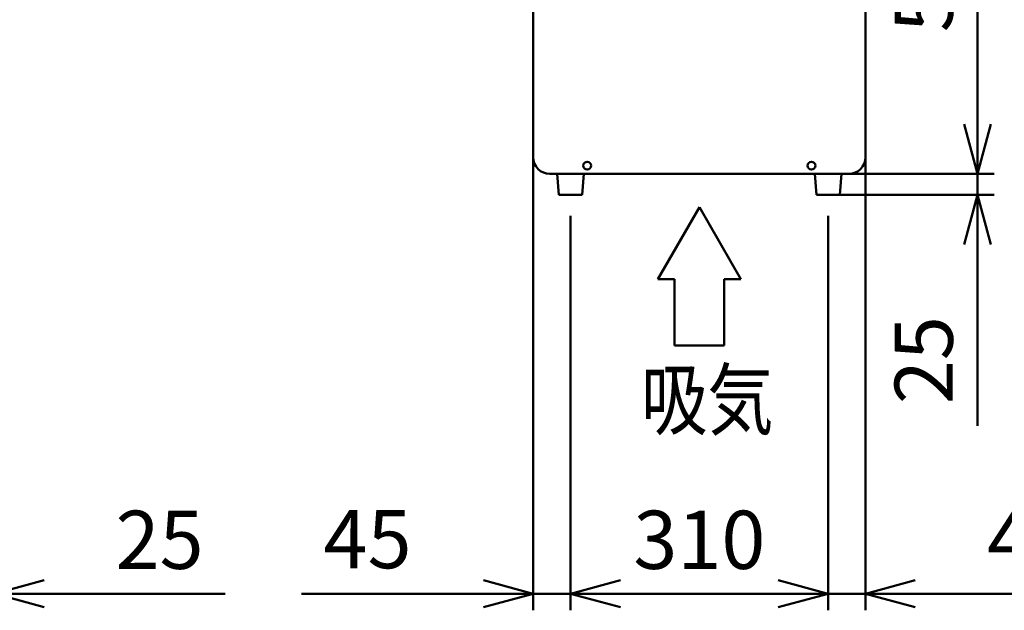
# Model space of a CAD drawing. Units: millimetres. Extents: x 0 to 8380, y 0 to 5550.
# Drawn here: x 4302 to 5487, y 2105 to 2816 of the extents above; entities that cross this region are included whole.
import ezdxf

# ---------------------------------------------------------------- set-up
doc = ezdxf.new("R2010")
doc.units = ezdxf.units.MM
doc.header["$LTSCALE"] = 3.629134
doc.layers.add('SIYOU', color=7, linetype='Continuous')
doc.styles.get("Standard").update_dxf_attribs({"font": 'txt', "bigfont": 'extfont2'})
doc.dimstyles.get("Standard").update_dxf_attribs({"dimtxt": 2.5, "dimasz": 2.5, "dimexe": 1.25, "dimexo": 0.625, "dimtad": 1, "dimzin": 0, "dimdsep": 46, "dimtxsty": 'Standard', "dimcen": 2.5, "dimadec": 0, "dimazin": 0, "dimtfac": 0.75, "dimtmove": 0, "dimatfit": 3, "dimfxl": 1, "dimarcsym": 0})

# ---------------------------------------------------------------- blocks, each defined once
blk = doc.blocks.new('_OPEN30')
at = {"color": 0, "linetype": 'ByBlock', "lineweight": -2}
for p, q in [((-1, 0.267949), (0, 0)), ((0, 0), (-1, -0.267949)), ((0, 0), (-1, 0))]:
    blk.add_line(p, q, dxfattribs=at)
blk = doc.blocks.new('*D25')
at = {"layer": 'Defpoints', "color": 0}
for p in [(4965, 2580), (5275, 2580), (5275, 2125)]:
    blk.add_point(p, dxfattribs=at)
at = {"layer": 'SIYOU', "color": 0, "linetype": 'Continuous', "lineweight": 50}
for p, q in [((4965, 2579.375), (4965, 2105)), ((5275, 2579.375), (5275, 2105)), ((5025, 2125), (5215, 2125))]:
    blk.add_line(p, q, dxfattribs=at)
at = {"layer": 'SIYOU', "color": 0, "lineweight": 50, "xscale": 60, "yscale": 60, "zscale": 60, "rotation": 180}
blk.add_blockref('_OPEN30', (4965, 2125), dxfattribs=at)
at = {"layer": 'SIYOU', "color": 0, "lineweight": 50, "xscale": 60, "yscale": 60, "zscale": 60}
blk.add_blockref('_OPEN30', (5275, 2125), dxfattribs=at)
at = {"layer": 'SIYOU', "color": 0, "lineweight": 50, "insert": (5120, 2180.735), "char_height": 70, "attachment_point": 5}
blk.add_mtext('310', dxfattribs=at)
blk = doc.blocks.new('*D26')
at = {"layer": 'Defpoints', "color": 0}
for p in [(5275, 3130), (5455, 3130), (5275, 2630)]:
    blk.add_point(p, dxfattribs=at)
at = {"layer": 'SIYOU', "color": 0, "linetype": 'Continuous', "lineweight": 50}
for p, q in [((5275.6, 3130), (5475, 3130)), ((5455, 2690), (5455, 3070)), ((5275.6, 2630), (5475, 2630))]:
    blk.add_line(p, q, dxfattribs=at)
at = {"layer": 'SIYOU', "color": 0, "lineweight": 50, "xscale": 60, "yscale": 60, "zscale": 60}
for p, rotation in [((5455, 3130), 90), ((5455, 2630), 270)]:
    blk.add_blockref('_OPEN30', p, dxfattribs=dict(at, rotation=rotation))
at = {"layer": 'SIYOU', "color": 0, "lineweight": 50, "insert": (5399.3, 2880), "char_height": 70, "attachment_point": 5, "rotation": 90}
blk.add_mtext('500', dxfattribs=at)
blk = doc.blocks.new('*D27')
at = {"layer": 'Defpoints', "color": 0}
for p in [(5320, 2650), (5275, 2580), (5275, 2125)]:
    blk.add_point(p, dxfattribs=at)
at = {"layer": 'SIYOU', "color": 0, "linetype": 'Continuous', "lineweight": 50}
for p, q in [((5320, 2649.375), (5320, 2105)), ((5275, 2579.375), (5275, 2105)), ((5215, 2125), (5155, 2125)), ((5320, 2125), (5275, 2125)), ((5320, 2125), (5599, 2125)), ((5380, 2125), (5440, 2125))]:
    blk.add_line(p, q, dxfattribs=at)
at = {"layer": 'SIYOU', "color": 0, "lineweight": 50, "xscale": 60, "yscale": 60, "zscale": 60}
blk.add_blockref('_OPEN30', (5275, 2125), dxfattribs=at)
at = {"layer": 'SIYOU', "color": 0, "lineweight": 50, "xscale": 60, "yscale": 60, "zscale": 60, "rotation": 180}
blk.add_blockref('_OPEN30', (5320, 2125), dxfattribs=at)
at = {"layer": 'SIYOU', "color": 0, "lineweight": 50, "insert": (5519.5, 2181.505), "char_height": 70, "attachment_point": 5}
blk.add_mtext('45', dxfattribs=at)
blk = doc.blocks.new('*D28')
at = {"layer": 'Defpoints', "color": 0}
for p in [(4920, 2650), (4965, 2580), (4920, 2125)]:
    blk.add_point(p, dxfattribs=at)
at = {"layer": 'SIYOU', "color": 0, "linetype": 'Continuous', "lineweight": 50}
for p, q in [((4920, 2649.375), (4920, 2105)), ((4965, 2579.375), (4965, 2105)), ((4920, 2125), (4641, 2125)), ((4860, 2125), (4800, 2125)), ((4965, 2125), (4920, 2125)), ((5025, 2125), (5085, 2125))]:
    blk.add_line(p, q, dxfattribs=at)
at = {"layer": 'SIYOU', "color": 0, "lineweight": 50, "xscale": 60, "yscale": 60, "zscale": 60}
blk.add_blockref('_OPEN30', (4920, 2125), dxfattribs=at)
at = {"layer": 'SIYOU', "color": 0, "lineweight": 50, "xscale": 60, "yscale": 60, "zscale": 60, "rotation": 180}
blk.add_blockref('_OPEN30', (4965, 2125), dxfattribs=at)
at = {"layer": 'SIYOU', "color": 0, "lineweight": 50, "insert": (4720.5, 2181.505), "char_height": 70, "attachment_point": 5}
blk.add_mtext('45', dxfattribs=at)
blk = doc.blocks.new('*D29')
at = {"layer": 'Defpoints', "color": 0}
for p in [(5275, 2630), (5455, 2630), (5264, 2605)]:
    blk.add_point(p, dxfattribs=at)
at = {"layer": 'SIYOU', "color": 0, "linetype": 'Continuous', "lineweight": 50}
for p, q in [((5455, 2690), (5455, 2750)), ((5275.625, 2630), (5475, 2630)), ((5455, 2605), (5455, 2630)), ((5264.625, 2605), (5475, 2605)), ((5455, 2605), (5455, 2326.84)), ((5455, 2545), (5455, 2485))]:
    blk.add_line(p, q, dxfattribs=at)
at = {"layer": 'SIYOU', "color": 0, "lineweight": 50, "xscale": 60, "yscale": 60, "zscale": 60}
for p, rotation in [((5455, 2630), 270), ((5455, 2605), 90)]:
    blk.add_blockref('_OPEN30', p, dxfattribs=dict(at, rotation=rotation))
at = {"layer": 'SIYOU', "color": 0, "lineweight": 50, "insert": (5399.265, 2405.92), "char_height": 70, "attachment_point": 5, "rotation": 90}
blk.add_mtext('25', dxfattribs=at)
blk = doc.blocks.new('*D35')
at = {"layer": 'Defpoints', "color": 0}
for p in [(4271, 2628.8), (4246, 2580), (4271, 2125)]:
    blk.add_point(p, dxfattribs=at)
at = {"layer": 'SIYOU', "color": 0, "linetype": 'Continuous', "lineweight": 50}
for p, q in [((4271, 2628.175), (4271, 2105)), ((4246, 2579.375), (4246, 2105)), ((4186, 2125), (4126, 2125)), ((4246, 2125), (4271, 2125)), ((4271, 2125), (4549.16, 2125)), ((4331, 2125), (4391, 2125))]:
    blk.add_line(p, q, dxfattribs=at)
at = {"layer": 'SIYOU', "color": 0, "lineweight": 50, "xscale": 60, "yscale": 60, "zscale": 60}
blk.add_blockref('_OPEN30', (4246, 2125), dxfattribs=at)
at = {"layer": 'SIYOU', "color": 0, "lineweight": 50, "xscale": 60, "yscale": 60, "zscale": 60, "rotation": 180}
blk.add_blockref('_OPEN30', (4271, 2125), dxfattribs=at)
at = {"layer": 'SIYOU', "color": 0, "lineweight": 50, "insert": (4470.08, 2180.735), "char_height": 70, "attachment_point": 5}
blk.add_mtext('25', dxfattribs=at)

msp = doc.modelspace()

# ---------------------------------------------------------------- linework, layer by layer
at = {"color": 2, "linetype": 'Continuous', "lineweight": 50}
for p, q in [((4920, 2650), (4920, 3110)), ((5320, 3110), (5320, 2650)), ((5300, 2630), (4940, 2630)), ((4981, 2630), (4949, 2630)), ((4981, 2630), (4949, 2630)), ((4949, 2630), (4951, 2605)), ((4979, 2605), (4981, 2630)), ((5291, 2630), (5259, 2630)), ((5291, 2630), (5259, 2630)), ((5259, 2630), (5261, 2605)), ((5299.5, 2630), (5275, 2630)), ((5289, 2605), (5291, 2630)), ((4951, 2605), (4979, 2605)), ((5261, 2605), (5289, 2605))]:
    msp.add_line(p, q, dxfattribs=at)
for centre in [(4985, 2640), (5255, 2640)]:
    msp.add_circle(centre, 4.7, dxfattribs=at)
for centre, start, end in [((4940, 2650), 180, 270), ((5300, 2650), 270, 360)]:
    msp.add_arc(centre, 20, start, end, dxfattribs=at)
at = {"layer": 'SIYOU', "color": 7, "linetype": 'Continuous', "lineweight": 50}
for p, q in [((5120, 2590), (5070, 2503.4)), ((5170, 2503.4), (5120, 2590)), ((5070, 2503.4), (5090, 2503.4)), ((5090, 2503.4), (5090, 2423.4)), ((5090, 2503.4), (5090, 2423.4)), ((5150, 2503.4), (5170, 2503.4)), ((5150, 2423.4), (5150, 2503.4)), ((5090, 2423.4), (5150, 2423.4))]:
    msp.add_line(p, q, dxfattribs=at)

# ---------------------------------------------------------------- texts
at = {"layer": 'SIYOU', "color": 7, "lineweight": 50, "insert": (5050, 2323.4), "char_height": 70, "attachment_point": 7}
msp.add_mtext('\\A1;\\W0.8333;吸気', dxfattribs=at)

# ---------------------------------------------------------------- dimensions: what is measured, and where the dimension line sits
at = {"layer": 'SIYOU', "color": 7, "linetype": 'Continuous', "lineweight": 50}
for base, p1, p2, angle, picture, middle in [((5455, 3130), (5275, 2630), (5275, 3130), 90, '*D26', (5455, 2880)), ((5455, 2630), (5264, 2605), (5275, 2630), 90, '*D29', (5455, 2405.92)), ((4920, 2125), (4965, 2580), (4920, 2650), 180, '*D28', (4720.5, 2125)), ((5275, 2125), (5320, 2650), (5275, 2580), 180, '*D27', (5519.5, 2125))]:
    dim = msp.add_linear_dim(base=base, p1=p1, p2=p2, angle=angle, dimstyle='Standard', override={"dimtxt": 70, "dimasz": 60, "dimexe": 20, "dimgap": 20, "dimdec": 1, "dimzin": 8, "dimblk": 'OPEN30', "dimclrd": 0, "dimclre": 0, "dimclrt": 0, "dimtp": 0, "dimtm": 0, "dimlwd": 50, "dimlwe": 50}, dxfattribs=at)
    dim.commit()
    dim.dimension.update_dxf_attribs({"geometry": picture, "text_midpoint": middle, "dimtype": 160})
for base, p1, p2, picture, middle in [((4271, 2125), (4246, 2580), (4271, 2628.8), '*D35', (4470.08, 2125)), ((5275, 2125), (4965, 2580), (5275, 2580), '*D25', (5120, 2125))]:
    dim = msp.add_linear_dim(base=base, p1=p1, p2=p2, dimstyle='Standard', override={"dimtxt": 70, "dimasz": 60, "dimexe": 20, "dimgap": 20, "dimdec": 1, "dimzin": 8, "dimblk": 'OPEN30', "dimclrd": 0, "dimclre": 0, "dimclrt": 0, "dimtp": 0, "dimtm": 0, "dimlwd": 50, "dimlwe": 50}, dxfattribs=at)
    dim.commit()
    dim.dimension.update_dxf_attribs({"geometry": picture, "text_midpoint": middle, "dimtype": 160})

doc.saveas('drawing.dxf')
